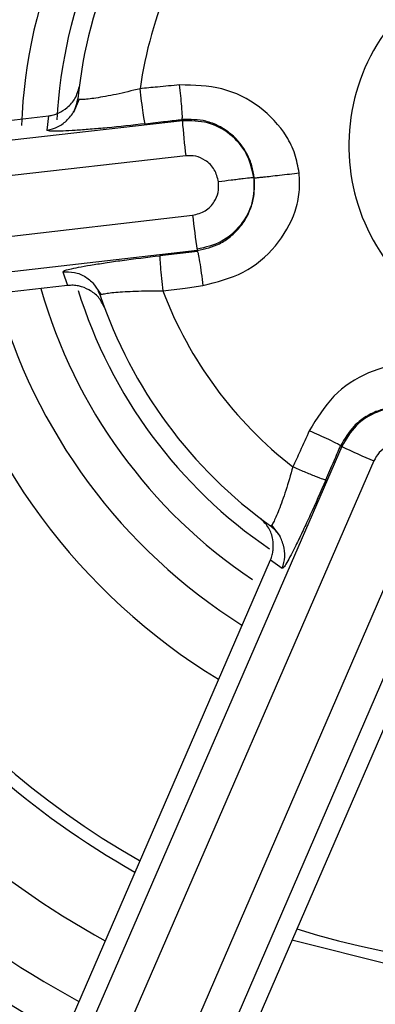
# Model space of a CAD drawing. Extents: x 526 to 610, y 679 to 808.
# Drawn here: x 560 to 560, y 731 to 732 of the extents above; entities that cross this region are included whole.
import ezdxf

# ---------------------------------------------------------------- set-up
doc = ezdxf.new("R2010")
doc.units = 0
doc.header["$MEASUREMENT"] = 0
doc.layers.add('1', color=4, linetype='Continuous')

# ---------------------------------------------------------------- blocks, each defined once
blk = doc.blocks.new('2024 JETSETTER LX HL')
at = {"layer": '1', "color": 3, "linetype": 'Continuous', "lineweight": 25}
for p, q in [((34.19825996909424, 37.77491114210329), (34.19636955146018, 37.77041072383713)), ((34.23296287962773, 37.76764396477517), (33.80576121953197, 37.71876783638299)), ((33.94156579053549, 37.74095649866399), (34.18799592847938, 37.76931657098248)), ((34.18799592738287, 37.76931658048943), (34.18745129731212, 37.76451398291329)), ((34.23296287962773, 37.76764396477517), (34.2329110296713, 37.76809371281274)), ((34.23410952610857, 37.75590318984416), (33.80690786598745, 37.70702706091572)), ((33.80930499406747, 37.68624334206208), (34.23641651735147, 37.73590098062118)), ((33.81086117540133, 37.67454982756567), (34.23797266349413, 37.7242076184416)), ((34.2380245125421, 37.72375830767839), (34.23797266406189, 37.72420761684873)), ((34.2380245125421, 37.72375830767839), (34.22543330158567, 37.72230265537894)), ((34.19279991266933, 37.71687817516045), (34.19441552801379, 37.71229119727229)), ((34.19441552801436, 37.71229119727229), (33.94810104842747, 37.68388209053194)), ((34.20285156140733, 37.71313904746694), (34.20570817620455, 37.70917064461651)), ((34.28654756155299, 37.65819051093126), (34.11527470033059, 37.26378495655899)), ((34.28654756155299, 37.65819051093126), (34.28613214554309, 37.65837048661024)), ((34.29728869413736, 37.65331314844786), (34.12601583336891, 37.25890759378274)), ((34.14521362592382, 37.25059170816814), (34.31576461107977, 37.64530995685789)), ((34.15611859720423, 37.24609264349112), (34.32666943285653, 37.64081093786262)), ((34.26290229136794, 37.63177068824086), (34.26585476263324, 37.62788322611038)), ((34.16396104061653, 37.3924894961342), (34.26261556650786, 37.62008429201239)), ((34.2626155577268, 37.62008429581601), (34.26650241419577, 37.61721133355024)), ((34.3152107882936, 37.59713114155772), (34.21665655690947, 37.36961199142331)), ((34.30373732818202, 37.48368226708396), (34.26974668589435, 37.4921741671667))]:
    blk.add_line(p, q, dxfattribs=at)
for centre, radius, start, end in [((34.35454469214801, 37.75932293365179), 0.9999997500001798, 276.5792422544551, 96.57924225445508), ((34.35454469214801, 37.75932293365179), 0.9999997500001798, 96.57924225445508, 276.5792422544551), ((34.3545446921479, 37.75932293365065), 0.9894935871580472, 280.1120022232738, 100.1120022232738), ((34.3545446921479, 37.75932293365065), 0.996062743110225, 100.1120022232738, 190.1120022232737), ((34.3545446921479, 37.75932293365065), 0.9894935871580472, 100.1120022232738, 280.1120022232738), ((34.35454469214869, 37.75932293365076), 0.9719743476173935, 280.1120022232277, 100.1120022233198), ((34.3545446921471, 37.75932293365054), 0.9719743476173887, 100.1120022232214, 280.1120022233198), ((34.35454469214756, 37.75932293365054), 0.9039305884409281, 280.4556678287576, 100.112002223247), ((34.35454469214824, 37.75932293365065), 0.9039305884409199, 100.4556678287577, 280.1120022232534), ((34.35454469214801, 37.75932293365065), 0.8523619916353908, 280.4556590717635, 100.112002223353), ((34.35454469214801, 37.75932293365179), 0.8476499378266433, 276.5792422544551, 96.22443535889009), ((34.35454469214801, 37.75932293365179), 0.8476499378266255, 96.57924225445508, 276.2244353588901), ((34.3545446921479, 37.75932293365065), 0.852361991635396, 100.4556590717636, 280.1120022232738), ((34.35454469214415, 37.75932293365133), 0.8324454952358173, 276.5792422547241, 96.22442604459637), ((34.35454469214801, 37.75932293365179), 0.8324454952401885, 96.57924225445508, 276.2244260448647), ((34.35454469214801, 37.75932293365179), 0.6408085096613763, 96.57924225445508, 186.579242254455), ((34.35454469214801, 37.75932293365179), 0.8484249847441133, 146.471207462756, 260.0873921548343), ((34.3545446921479, 37.75932293365065), 0.2101771851881014, 134.3381146296978, 178.532504341828), ((34.3545446921479, 37.75932293365065), 0.1905192030382582, 135.1444135885678, 177.0136544534137), ((34.3545446921479, 37.75932293365065), 0.1757834004447043, 135.8685317663583, 177.7872126497631), ((34.3545446921479, 37.75932293365065), 0.1639885329578652, 137.2198093232514, 176.9813313512371), ((34.35454469214801, 37.75932293365179), 0.1574802755905527, 138.6588886083393, 174.267946450188), ((34.35454469214801, 37.75932293365179), 0.1371328660698941, 140.8815919691198, 171.9882715543928), ((34.35454469214801, 37.75932293365179), 0.06565752904344059, 96.57924225446155, 276.579757791759), ((34.4229986187521, 37.78027716174279), 0.1904551911244744, 183.8033130583255, 187.3527331434979), ((34.42601336392784, 37.75518163922516), 0.1905746783503385, 185.8066142504021, 189.3537534046489), ((34.3545446921479, 37.75932293365065), 0.1757834004447072, 195.8685317654325, 236.092214691731), ((34.3545446921479, 37.75932293365065), 0.1905192030382752, 195.1444135877043, 237.7866792984208), ((34.3545446921479, 37.75932293365065), 0.1639885329578682, 197.2635386836584, 235.767962353685), ((34.35454469214801, 37.75932293365179), 0.1574802755905605, 198.6588886072917, 234.2681191664189), ((34.35454469214801, 37.75932293365179), 0.1371328521698942, 200.8806247727849, 231.9880376472932), ((34.3545446921479, 37.75932293365065), 0.2101771851881029, 194.3381146289204, 238.6070414873443), ((34.3545446921479, 37.75932293365065), 0.2802840796379592, 192.3895899514392, 240.6210461029739), ((34.3545446921479, 37.75932293365065), 0.2760991938546709, 192.4779686441018, 240.5053672792048), ((34.3545446921479, 37.75932293365065), 0.305314884301182, 191.9117939799038, 241.109981875664), ((34.3545446921479, 37.75932293365065), 0.3399020441980889, 191.367833590769, 241.6670862360295), ((34.3545446921479, 37.75932293365065), 0.3274723590767566, 191.5500406306047, 241.4804245813424), ((34.35454469214801, 37.75932293365179), 0.640808509661031, 186.579242254455, 276.5792422544551), ((34.37062476253425, 37.82908288920771), 0.1904551934041769, 243.8033130853776, 247.3527331265544), ((34.3545446921479, 37.75932293365065), 0.9960627431102277, 190.1120022232737, 280.1120022232738), ((34.3545446921479, 37.75932293365065), 0.2760991938546892, 252.4779686089857, 300.4356866342233), ((34.3545446921479, 37.75932293365065), 0.3274723590767807, 259.5562016650595, 301.3712602601999)]:
    blk.add_arc(centre, radius, start, end, dxfattribs=at)
for points, knots in [([(33.12227035531657, 36.52476807945584), (33.11607028291519, 36.53102114912622), (33.10367872000711, 36.54351863321563), (33.08546229711772, 36.5626043855259), (33.06753609660029, 36.58192028117776), (33.04992551951591, 36.6014917200273), (33.03262377489739, 36.62131190401874), (33.01563268392522, 36.64138264901374), (32.99895176299879, 36.66170346462218), (32.98258114441603, 36.68227448035793), (32.96652079864043, 36.70309564940158), (32.95077072671575, 36.7241670097435), (32.93533096796534, 36.74548843545188), (32.92020137650093, 36.76706037132726), (32.87831040240906, 36.82874478901078), (32.81503232670661, 36.93425571891964), (32.74190084575719, 37.08911724635675), (32.68416997971417, 37.25038844495975), (32.64262407483272, 37.41655257800323), (32.61741516131747, 37.58596218831235), (32.60904756893706, 37.75702387087131), (32.61739109628445, 37.92810696252241), (32.64260040336114, 38.09756169866012), (32.68418119418152, 38.26378148773904), (32.74195729281917, 38.42506676519554), (32.81514852694988, 38.57995828065759), (32.90325898056801, 38.72683846361781), (33.00525065210127, 38.86444214483959), (33.12032108083588, 38.99129758343292), (33.24718848760392, 39.10636587926763), (33.38478786536564, 39.20834803671414), (33.53166911712947, 39.29646115920355), (33.68654156222033, 39.36964879496827), (33.84781206636933, 39.42742121169147), (34.01398763461907, 39.46898559102499), (34.18342800591438, 39.49417780127817), (34.35451812461292, 39.50252189151149), (34.52560850793668, 39.49418778749589), (34.69501701525712, 39.46900707696147), (34.86117050869859, 39.42745438799125), (35.02241478200074, 39.36970088581313), (35.17727615923195, 39.29653915595736), (35.28925100959736, 39.22937935620894), (35.36308588565066, 39.17855206668207), (35.4025857877823, 39.14969779980891), (35.44121267361254, 39.11977752714597), (35.47897398951238, 39.08879704736228), (35.51584590713514, 39.05673313946704), (35.5519159980214, 39.0236733661219), (35.57518015966355, 39.0007803928695), (35.5868239934664, 38.98932234078461)], [0, 0, 0, 0, 0.004826787733654722, 0.009646894418791234, 0.01446141195635369, 0.01927143605358535, 0.02407806549067098, 0.02888240137693278, 0.03368554639906603, 0.03848860406396259, 0.04329267793871233, 0.04809887089039912, 0.05290828432830288, 0.05772201745110785, 0.06254116650167138, 0.09378065854653242, 0.125035366534672, 0.1562731466223413, 0.1875225886341685, 0.2187721391103425, 0.2500068821639302, 0.2812511188898196, 0.3125114680731207, 0.3437647182419822, 0.3750212686881397, 0.4062703737751494, 0.43751936272562, 0.4687579763748622, 0.5000069383168718, 0.5312503473019777, 0.5624931418933765, 0.5937385637327434, 0.624988464359208, 0.656237451389358, 0.687489150907795, 0.7187326856579141, 0.7499862223950372, 0.7812328563063692, 0.8124763313000399, 0.8437166039115911, 0.8749642616186735, 0.9062085741608226, 0.9374548845482751, 0.9464062100056082, 0.9553403446074503, 0.9642643270730475, 0.9731852201522448, 0.9821100939293007, 0.9910460090399101, 1, 1, 1, 1]), ([(34.18799592847938, 37.76931657098248), (34.18855989857548, 37.76941080777806), (34.18969740537204, 37.7696008799046), (34.19193171962036, 37.77042744772757), (34.19464485000503, 37.77219346851632), (34.1973025807805, 37.7752704407992), (34.19796038147615, 37.77778265047994), (34.19831224317761, 37.77912644713183)], [0, 0, 0, 0, 0.0959736573045742, 0.1935753123276836, 0.4076857159835894, 0.6831673892940849, 1, 1, 1, 1]), ([(34.21874781855479, 37.77843628710241), (34.21602213564142, 37.77776443615642), (34.21195859124703, 37.77676281702747), (34.20706677569979, 37.77582293019611), (34.20386619038425, 37.77527941892481), (34.20123328332772, 37.77491967293417), (34.19929468043244, 37.77475510171234), (34.19805647711712, 37.77477641314317), (34.19792010962612, 37.77495972730833), (34.1978518414295, 37.77505149791568)], [0, 0, 0, 0, 0.2575904154302318, 0.3840248928183845, 0.5088075427294048, 0.6322986696758517, 0.7549578470593621, 0.8773271713126263, 1, 1, 1, 1]), ([(34.23205315080361, 37.77972836511674), (34.22956975087845, 37.77949331959246), (34.22513383019407, 37.77907347448706), (34.22069959668431, 37.77863103281743), (34.21874781855411, 37.77843628710252)], [0, 0, 0, 0, 0.5598386675116307, 1, 1, 1, 1]), ([(34.2204902992014, 37.76666394753613), (34.22041725805718, 37.7668881267191), (34.22026551056217, 37.76735387283804), (34.21981935064139, 37.77011704954407), (34.21928016910704, 37.77401021219214), (34.21892079697705, 37.77699810797083), (34.21874781855479, 37.77843628710241)], [0, 0, 0, 0, 0.2406658970044888, 0.4999982869196804, 0.7593316223825661, 1, 1, 1, 1]), ([(34.23291102967244, 37.76809371281286), (34.23294452150014, 37.76837576404739), (34.23301398932824, 37.76896078696245), (34.23280984762289, 37.77210499473176), (34.23246781917135, 37.77591030645272), (34.23218803716179, 37.77848639908098), (34.23205315080361, 37.77972836511674)], [0, 0, 0, 0, 0.271060131044184, 0.5622254703994373, 0.78894349873122, 0.9999999999999999, 0.9999999999999999, 0.9999999999999999, 0.9999999999999999]), ([(34.27221076259661, 37.75015601356347), (34.27182144716778, 37.75229161852724), (34.27103634502953, 37.75659832691633), (34.26705278953057, 37.76459925892595), (34.25920956896209, 37.77297256057921), (34.24643122617715, 37.77941926014807), (34.23686017269017, 37.77962502205435), (34.23205315079656, 37.77972836511799)], [0, 0, 0, 0, 0.117486404625131, 0.2369256922361477, 0.4838910228302313, 0.7407864080928818, 1, 1, 1, 1]), ([(34.18745129753518, 37.76451398489291), (34.18874535654982, 37.76482124439565), (34.19134144592329, 37.76543765610541), (34.19453391693207, 37.76793006516903), (34.196983347024, 37.77115381986539), (34.19756293629428, 37.77375493381169), (34.1978518416347, 37.77505149975707)], [0, 0, 0, 0, 0.2492322081995455, 0.4999996753791933, 0.7507670148514244, 1, 1, 1, 1]), ([(34.2204902992014, 37.76666394753613), (34.222808778841, 37.76693407025732), (34.22694906742436, 37.7674164493128), (34.23108926206521, 37.76788676472188), (34.23291102967244, 37.76809371281286)], [0, 0, 0, 0, 0.5599802025489609, 1, 1, 1, 1]), ([(34.25714615162747, 37.74848915215341), (34.25691984865614, 37.74985496849024), (34.25646222850901, 37.75261686361409), (34.25423256667045, 37.75791514284742), (34.25046829025405, 37.76262559547581), (34.2453847304314, 37.76594673649674), (34.23990526019475, 37.76813317813435), (34.23562400544199, 37.76810902091552), (34.23291102967414, 37.7680937127983)], [0, 0, 0, 0, 0.1177247355778304, 0.2380579031009123, 0.4925018318671129, 0.6374946361846383, 0.7702850391899246, 1, 1, 1, 1]), ([(34.25701157575554, 37.74856082961276), (34.2563623121182, 37.75134903745084), (34.25506371703716, 37.75692574431514), (34.24925653683579, 37.76348004258716), (34.2415536936287, 37.76764703418792), (34.23582658395446, 37.76764498794842), (34.23296287962773, 37.76764396477517)], [0, 0, 0, 0, 0.2499608427801356, 0.4999477903734632, 0.7499608427799966, 1, 1, 1, 1]), ([(34.22049029920151, 37.76666394753613), (34.21613832918706, 37.76617973534132), (34.20963618738995, 37.76545628909992), (34.20190879667257, 37.76477472861882), (34.19687110198356, 37.76440176533674), (34.19271785982448, 37.76418004359027), (34.1897152127699, 37.7641269553452), (34.18778478190768, 37.76422252337682), (34.18756306614489, 37.76441629896544), (34.1874512973136, 37.76451398291351)], [0, 0, 0, 0, 0.2550354362696046, 0.38104044017594, 0.5067088932698885, 0.6307683350816073, 0.7554222266724363, 0.8767062318225628, 1, 1, 1, 1]), ([(34.24510332358909, 37.74713624135586), (34.24475723246098, 37.74855407175721), (34.24405699418207, 37.751422735642), (34.24102831070968, 37.75438850014461), (34.23753700815007, 37.75595724200934), (34.23524334550052, 37.75592107043167), (34.2341095261047, 37.75590318984382)], [0, 0, 0, 0, 0.2774478933810473, 0.5613539890815387, 0.7831654296506078, 1, 1, 1, 1]), ([(34.25701157575554, 37.74856082961276), (34.25701413372212, 37.74569801426424), (34.25701924994132, 37.73997206353226), (34.25285668296681, 37.73226771167856), (34.24630465624966, 37.7264563882502), (34.24072734592312, 37.72515450533706), (34.23793853493123, 37.72450352750627)], [0, 0, 0, 0, 0.2499580856963295, 0.4999441142617412, 0.7499580856962611, 1, 1, 1, 1]), ([(34.23799038314451, 37.72405421830501), (34.24056502800227, 37.72463312932132), (34.24462620633085, 37.72554628861258), (34.24936721551603, 37.72876314573045), (34.25280637372498, 37.73222908809919), (34.25537022435037, 37.73648805523487), (34.25727517765222, 37.74198677274057), (34.25719472718811, 37.74604114427461), (34.25714615162747, 37.74848915215341)], [0, 0, 0, 0, 0.2246973237963321, 0.354431757498902, 0.4956407791028451, 0.6546265647447042, 0.7914653643504037, 0.9999999999999999, 0.9999999999999999, 0.9999999999999999, 0.9999999999999999]), ([(34.2398513440163, 37.71223636618447), (34.24452281487515, 37.71343073265007), (34.2538045947249, 37.71580382817569), (34.26477787885835, 37.72500316743924), (34.27048751782297, 37.73494867487295), (34.27253590791747, 37.74363875359052), (34.27231839048306, 37.74799870542086), (34.27221076265778, 37.7501560135687)], [0, 0, 0, 0, 0.2600043024485406, 0.5166044631781079, 0.7636939493579465, 0.8830755503074891, 1, 1, 1, 1]), ([(34.25700949903739, 37.74856055235989), (34.2567840964615, 37.74853554262404), (34.2563135105795, 37.74848332836461), (34.25399991660129, 37.74821971732604), (34.25153924102608, 37.74792910923486), (34.24881385834294, 37.74760197785781), (34.24656804508584, 37.74732008932131), (34.24510332363081, 37.74713624136052)], [0, 0, 0, 0, 0.2370538812856585, 0.4949109804327377, 0.626726010822339, 0.7565503637544548, 1, 1, 1, 1]), ([(34.25714614666981, 37.7484891515727), (34.25730319185539, 37.74849218042425), (34.25756373825823, 37.74849720545183), (34.25879527838299, 37.74862592704778), (34.26038919194809, 37.74879820294018), (34.26270745581962, 37.74905526003749), (34.26564744628843, 37.74938626209678), (34.26895944860109, 37.74976526493163), (34.27113234191222, 37.75002640706975), (34.27221076259661, 37.75015601356347)], [0, 0, 0, 0, 0.1622275317067495, 0.2691441936903142, 0.3937512477446518, 0.5343704928957643, 0.6868172642764481, 0.8445654287420591, 1, 1, 1, 1]), ([(34.23641651734761, 37.73590098062073), (34.23790413170889, 37.73628068369021), (34.24080872529601, 37.73702206070902), (34.24371787250584, 37.74010915883866), (34.24519896274478, 37.74362131209136), (34.245135907487, 37.74593871827699), (34.24510332358909, 37.74713624135586)], [0, 0, 0, 0, 0.2879462708444033, 0.562220232243213, 0.7737766565904207, 1, 1, 1, 1]), ([(34.19279991266933, 37.71687817516033), (34.19289362739244, 37.71700092677145), (34.19307903479432, 37.71724378143199), (34.19494972668974, 37.71777912110167), (34.19790937643324, 37.71841329415884), (34.20199655095405, 37.71914009765919), (34.20696839078676, 37.71992025715667), (34.21461380516394, 37.72101069685561), (34.22109215352168, 37.72178427790334), (34.22543330158567, 37.72230265537894)], [0, 0, 0, 0, 0.1249107416935938, 0.2471263352166066, 0.3710618949512646, 0.495335013328404, 0.6198196116427245, 0.7452407209717076, 0.9999999999999999, 0.9999999999999999, 0.9999999999999999, 0.9999999999999999]), ([(34.22543330158567, 37.72230265537894), (34.22541317268417, 37.72206778970747), (34.22537135407026, 37.72157984669684), (34.22556584113272, 37.71878846764798), (34.22592702244083, 37.71487583504631), (34.22625728873618, 37.71188511591174), (34.22641625972472, 37.71044555763979)], [0, 0, 0, 0, 0.2406673978589194, 0.4999963340294895, 0.7593273119399641, 0.9999999999999999, 0.9999999999999999, 0.9999999999999999, 0.9999999999999999]), ([(34.23802451431368, 37.72375830594194), (34.23810994151006, 37.72354079714103), (34.23828724242355, 37.72308936585569), (34.23876111031234, 37.72039785336574), (34.23931679286977, 37.71659568186249), (34.23967752806163, 37.71365385190325), (34.2398513440163, 37.71223636618447)], [0, 0, 0, 0, 0.2409014911558685, 0.4999819286398168, 0.7590722492062342, 1, 1, 1, 1]), ([(34.19279991264284, 37.71687817523866), (34.19410549797374, 37.71690387614728), (34.19679597738366, 37.71695683918517), (34.20059529530181, 37.71531010401043), (34.20370791222365, 37.71258183134682), (34.20480782278912, 37.71012968685864), (34.20534156673602, 37.70893975622369)], [0, 0, 0, 0, 0.2426306118900603, 0.5000000000435244, 0.7573693881728422, 1, 1, 1, 1]), ([(34.20670848207203, 37.70504920920507), (34.20614966109576, 37.70618398095269), (34.20506073509409, 37.70839521230312), (34.20193948979193, 37.71082258787828), (34.19885257633211, 37.71207116598885), (34.19630119975011, 37.71241156387191), (34.19504392298063, 37.7123313161452), (34.19441552680689, 37.71229120774137)], [0, 0, 0, 0, 0.2884076025424786, 0.5619948978987094, 0.7897906937703941, 0.8949358431389692, 1, 1, 1, 1]), ([(34.22641812797769, 37.71044502452435), (34.22892749091943, 37.7107733573182), (34.23340755723859, 37.71135954302576), (34.2378827739758, 37.71196849765477), (34.23985134410634, 37.71223636622165)], [0, 0, 0, 0, 0.5601173650246737, 1, 1, 1, 1]), ([(34.20534156676183, 37.70893975615115), (34.20538879850699, 37.7090416368128), (34.20548312881931, 37.70924511086605), (34.20668769693691, 37.70954464088686), (34.2086143493724, 37.70982663405482), (34.21125816008623, 37.71008063671593), (34.21449247028454, 37.71028836745597), (34.21945226833679, 37.71050167486987), (34.22362146873627, 37.71046762135313), (34.22641634678996, 37.71044479313264)], [0, 0, 0, 0, 0.1230117838402929, 0.2456767146974075, 0.368555420723664, 0.4921608931538874, 0.6169291595994012, 0.7432034485553166, 1, 1, 1, 1]), ([(34.32132461029971, 37.68343330978178), (34.31928031868483, 37.68416469044996), (34.31515779551569, 37.68563959438632), (34.30623559969433, 37.68619227077488), (34.29506023931049, 37.6835877816834), (34.28308531848563, 37.67574454019825), (34.27812054497861, 37.66755737452422), (34.27562699909674, 37.66344538971316)], [0, 0, 0, 0, 0.1174873734692408, 0.236925307361616, 0.4838882898428808, 0.7407841006917094, 1, 1, 1, 1]), ([(34.31522775198482, 37.66955643247525), (34.31393176882443, 37.67004335653849), (34.31131108737941, 37.67102799345093), (34.30560781204463, 37.67174618927356), (34.29964630229119, 37.67084145661283), (34.29422833022841, 37.66809953541713), (34.28959508243179, 37.66444739710835), (34.28747537597042, 37.66072764508328), (34.28613214555514, 37.65837048660501)], [0, 0, 0, 0, 0.1177247560807589, 0.2380579419034498, 0.4925019055736805, 0.6374947269110127, 0.770285123271914, 1, 1, 1, 1]), ([(34.31509838944476, 37.66947572512311), (34.31235909880763, 37.67030755023825), (34.3068802314541, 37.67197128734063), (34.29830045254744, 37.67021927089831), (34.29084031036166, 37.66563190880095), (34.28797852762034, 37.66067106321395), (34.28654756155106, 37.65819051093217)], [0, 0, 0, 0, 0.2499608427813388, 0.4999477903749713, 0.7499608427810703, 1, 1, 1, 1]), ([(34.27562699910084, 37.66344538971816), (34.27458884432235, 37.66117716524661), (34.27273446427273, 37.6571256015535), (34.27090049721812, 37.65306420030936), (34.27009325694576, 37.65127653098421)], [0, 0, 0, 0, 0.5598392727932089, 1, 1, 1, 1]), ([(34.28613214554321, 37.65837048661024), (34.2859046091944, 37.65854052807981), (34.28543265971643, 37.65889322330042), (34.28260741348151, 37.66028869022693), (34.2791406645398, 37.66189505130558), (34.27676992058173, 37.66294109723356), (34.27562699910084, 37.66344538971816)], [0, 0, 0, 0, 0.2710650460351531, 0.5622354740672438, 0.7889563406601031, 0.9999999999999999, 0.9999999999999999, 0.9999999999999999, 0.9999999999999999]), ([(34.2811599982748, 37.64689894731714), (34.28208530405857, 37.64904186883246), (34.28373769420944, 37.65286864963105), (34.28540048478385, 37.65668931724792), (34.28613214554321, 37.65837048661024)], [0, 0, 0, 0, 0.5599802100376291, 1, 1, 1, 1]), ([(34.3103779929869, 37.65845058210743), (34.30897707027577, 37.65885977359949), (34.30614261533844, 37.65968768140306), (34.3020598462025, 37.65854764683093), (34.29895562461684, 37.65630846105466), (34.29784011879417, 37.65430400514379), (34.29728869413725, 37.65331314844843)], [0, 0, 0, 0, 0.2774478935977083, 0.5613539888040182, 0.7831654292434589, 1, 1, 1, 1]), ([(34.27009325694598, 37.65127653098455), (34.26931262058747, 37.64858051738645), (34.26814878553216, 37.6445610849056), (34.26651710999806, 37.63985496804776), (34.26538750865689, 37.63681119244507), (34.26438248357204, 37.63435068148465), (34.26355556889098, 37.63258892883118), (34.26291794043732, 37.63152670487955), (34.26269114513286, 37.63150007453874), (34.26257760337035, 37.63148674244678)], [0, 0, 0, 0, 0.2575410232017989, 0.3839627346489033, 0.5087410597331357, 0.6322363592615, 0.7549081456545239, 0.8772983364799143, 1, 1, 1, 1]), ([(34.28115999827196, 37.64689894731839), (34.28092933422124, 37.64694781470098), (34.28045011510858, 37.64704933977032), (34.2778339337824, 37.64804465631357), (34.27419261313219, 37.64952441180242), (34.27142527106275, 37.65070721049165), (34.2700932569461, 37.65127653098466)], [0, 0, 0, 0, 0.2406664830158818, 0.4999997967195963, 0.7593332112962577, 1, 1, 1, 1]), ([(34.28115999827367, 37.6468989473176), (34.27940335060021, 37.6428879181276), (34.27677880042063, 37.63689516981503), (34.27350535152368, 37.62986226814007), (34.27130950029846, 37.62531301602758), (34.26942489536259, 37.62160534074303), (34.26796954754991, 37.6189784278987), (34.26692156786896, 37.61735440994926), (34.26664289539451, 37.61725928623468), (34.26650241419657, 37.61721133354968)], [0, 0, 0, 0, 0.2550357353278387, 0.3810406008263412, 0.5067090586047136, 0.6307684731509526, 0.7554223127089572, 0.8767062783130563, 1, 1, 1, 1]), ([(34.2626155665082, 37.62008429201228), (34.26281594016189, 37.62061982296632), (34.26322008639045, 37.62169996904004), (34.26362141494303, 37.62404822626695), (34.26344856132721, 37.62728087681296), (34.26211269038367, 37.63112102519199), (34.26026595313022, 37.63294680156594), (34.25927812189832, 37.63392342069312)], [0, 0, 0, 0, 0.09597367783968871, 0.1935753489521834, 0.4076857749824835, 0.6831674405569993, 1, 1, 1, 1]), ([(34.26650241283539, 37.61721133455239), (34.26688333528693, 37.6184855829041), (34.26764752648319, 37.62104192834465), (34.26708540447964, 37.62505269427368), (34.2655184953968, 37.62878569691782), (34.26355588877698, 37.63058823477274), (34.26257759715884, 37.63148673763988)], [0, 0, 0, 0, 0.2492321809637393, 0.4999995083805125, 0.7507670232539121, 1, 1, 1, 1])]:
    blk.add_open_spline(points, degree=3, knots=knots, dxfattribs=at)
for points in [[(34.43022222801676, 37.10317917472707), (34.47288473039816, 37.11057419470433), (34.55820973516097, 37.12536423465883), (34.67759124695624, 37.17866837410998), (34.78476706340393, 37.2524763703542), (34.87535372701018, 37.34624728271876), (34.94594098243476, 37.45576248524628), (34.9937971946481, 37.57697816041923), (35.01708836246974, 37.70519195900681), (35.01491808090407, 37.83548830158315), (34.98737002035023, 37.96285765178402), (34.93550310502167, 38.08240295592043), (34.86130921290919, 38.18954175994702), (34.76764465989504, 38.28011268089665), (34.65808991583447, 38.3507999193688), (34.53692604744333, 38.39827194204838), (34.40854456326167, 38.42299988495733), (34.32209295860673, 38.41797775670352), (34.27886715627926, 38.41546669257662)], [(34.27886715627926, 38.41546669257662), (34.23620465389786, 38.40807167259936), (34.15087964913505, 38.39328163264486), (34.03149813733978, 38.33997749319383), (33.92432232089209, 38.26616949694949), (33.83373565728584, 38.17239858458493), (33.76314840186126, 38.06288338205741), (33.71529218964793, 37.94166770688446), (33.69200102182629, 37.81345390829688), (33.69417130339195, 37.68315756572053), (33.72171936394579, 37.55578821551967), (33.77358627927435, 37.43624291138326), (33.84778017138683, 37.32910410735667), (33.94144472440098, 37.23853318640704), (34.05099946846155, 37.16784594793489), (34.1721633368528, 37.12037392525531), (34.30054482103424, 37.09564598234635), (34.38699642568929, 37.10066811060017), (34.43022222801676, 37.10317917472707)], [(34.28108563522039, 38.39623190784368), (34.23967365360284, 38.38905365756386), (34.15684969036772, 38.37469715700422), (34.04096972449634, 38.32295584068572), (33.93692857541362, 38.25131068986957), (33.84902428201804, 38.16029175655092), (33.78040613775772, 38.0539754299682), (33.73432658054776, 37.93635628720153), (33.71032331672859, 37.81174018218053), (33.71519825088353, 37.72782264521004), (33.717635717961, 37.68586387672485)], [(33.71763571945155, 37.68586387689675), (33.72481402450796, 37.64445165970233), (33.73917063462056, 37.56162722531337), (33.7909124538678, 37.44574667529844), (33.86255830933169, 37.34170512690139), (33.9535781154932, 37.25380068341178), (34.05989540445296, 37.18518268018227), (34.17751551114884, 37.13910358623548), (34.3021325154798, 37.1151010871464), (34.38605049229875, 37.11997677709201), (34.42800948070828, 37.12241462206487)]]:
    blk.add_open_spline(points, degree=3, dxfattribs=at)

msp = doc.modelspace()

# ---------------------------------------------------------------- block references
at = {"layer": '1'}
msp.add_blockref('2024 JETSETTER LX HL', (525.9297354805461, 693.7865034649122), dxfattribs=at)

doc.saveas('drawing.dxf')
